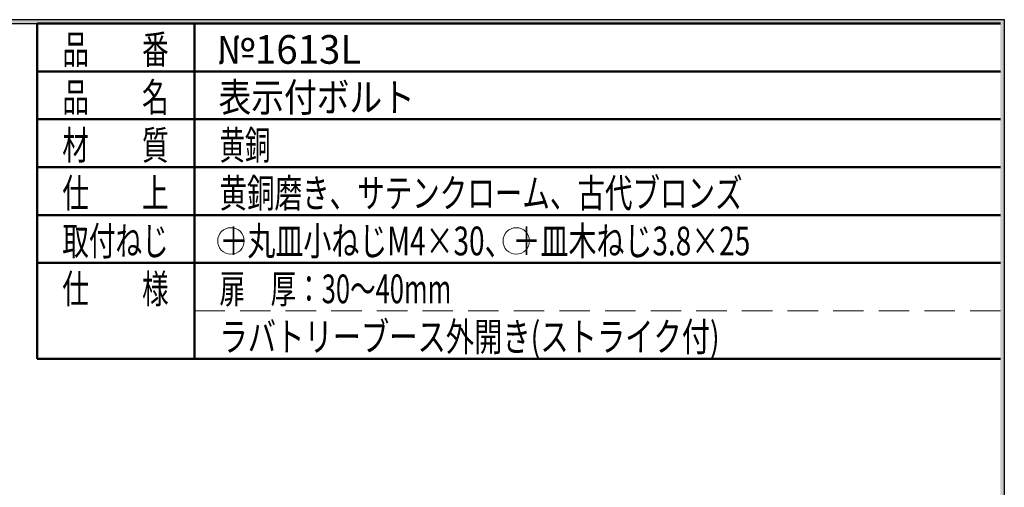
# Model space of a CAD drawing. Units: millimetres. Extents: x -188 to 188, y -138 to 138.
# Drawn here: x 86 to 188, y 83 to 131 of the extents above; entities that cross this region are included whole.
import ezdxf
from ezdxf.enums import TextEntityAlignment as Align

# ---------------------------------------------------------------- set-up
doc = ezdxf.new("R2010")
doc.units = ezdxf.units.MM
doc.header["$LTSCALE"] = 0.25
doc.linetypes.add('HIDDENX2', pattern=[19.05, 12.7, -6.35])
doc.layers.add('ZUWAKU', color=7, linetype='Continuous')
doc.styles.add('dcStyle1', font='ＭＳ 明朝', dxfattribs={"width": 0.924})

# ---------------------------------------------------------------- blocks, each defined once
blk = doc.blocks.new('DC_FILL_GROUP_25')
at = {"layer": 'ZUWAKU', "color": 6, "linetype": 'Continuous', "lineweight": 25}
for p, q in [((5.81, 131.5), (188.4, 131.5)), ((188.4, 131.5), (188.4, -138.3))]:
    blk.add_line(p, q, dxfattribs=at)
blk = doc.blocks.new('DC_GROUP_1613L 表示付ボルト_24')
at = {"layer": 'ZUWAKU'}
blk.add_hatch(color=6, dxfattribs=at).paths.add_polyline_path([(5.81, 131.5), (188.4, 131.5), (188.4, -138.3), (-188.4, -138.3), (-188.4, 131.5), (-14.19, 131.5), (-14.3, 131.1), (-188, 131.1), (-188, -137.9), (188, -137.9), (188, 131.1), (5.7, 131.1)], flags=0)
at = {"layer": 'ZUWAKU', "linetype": 'Continuous'}
blk.add_blockref('DC_FILL_GROUP_25', (0, 0), dxfattribs=at)
blk = doc.blocks.new('DC_GROUP_1613L 表示付ボルト_23')
at = {"linetype": 'Continuous'}
blk.add_blockref('DC_GROUP_1613L 表示付ボルト_24', (0, 0), dxfattribs=at)
blk = doc.blocks.new('DC_GROUP_1613L 表示付ボルト_16')
at = {"layer": 'ZUWAKU', "color": 6, "linetype": 'Continuous', "lineweight": 25}
blk.add_line((5.7, 131.1), (188, 131.1), dxfattribs=at)
at = {"linetype": 'Continuous'}
blk.add_blockref('DC_GROUP_1613L 表示付ボルト_23', (0, 0), dxfattribs=at)

msp = doc.modelspace()

# ---------------------------------------------------------------- linework, layer by layer
at = {"layer": 'ZUWAKU', "color": 6, "linetype": 'Continuous', "lineweight": 50}
for p, q in [((87.464, 131.098), (87.464, 96.098)), ((87.464, 131.098), (188, 131.098)), ((103.868, 96.098), (103.868, 131.098)), ((87.464, 126.098), (188, 126.098)), ((87.464, 121.098), (188, 121.098)), ((87.464, 116.098), (188, 116.098)), ((87.464, 111.098), (188, 111.098)), ((87.464, 106.098), (188, 106.098)), ((87.464, 96.098), (188, 96.098))]:
    msp.add_line(p, q, dxfattribs=at)
at = {"layer": 'ZUWAKU', "color": 6, "linetype": 'HIDDENX2', "lineweight": 13}
msp.add_line((103.868, 101.098), (188, 101.098), dxfattribs=at)
at = {"layer": 'ZUWAKU', "color": 7, "linetype": 'Continuous', "lineweight": 13}
for centre in [(107.685, 108.392), (137.462, 108.392)]:
    msp.add_circle(centre, 1.384, dxfattribs=at)

# ---------------------------------------------------------------- block references
at = {"linetype": 'Continuous'}
msp.add_blockref('DC_GROUP_1613L 表示付ボルト_16', (0, 0), dxfattribs=at)

# ---------------------------------------------------------------- texts
at = {"layer": 'ZUWAKU', "color": 7, "style": 'dcStyle1'}
for s, width, p, p2 in [('品\u3000\u3000番', 0.632062, (90.081, 126.892), (101.181, 126.892)), ('品\u3000\u3000名', 0.632062, (90.081, 121.892), (101.181, 121.892)), ('材\u3000\u3000質', 0.632062, (90.081, 116.892), (101.181, 116.892)), ('黄銅', 0.603591, (106.485, 116.892), (111.785, 116.892)), ('仕\u3000\u3000上', 0.632062, (90.081, 111.892), (101.181, 111.892)), ('黄銅磨き、サテンクローム、古代ブロンズ', 0.65454, (106.485, 111.892), (161.085, 111.892)), ('取付ねじ', 0.632062, (90.081, 106.892), (101.181, 106.892)), ('＋丸皿小ねじM4×30、＋皿木ねじ3.8×25', 0.682079, (106.485, 106.892), (161.885, 106.892)), ('仕\u3000\u3000様', 0.632062, (90.081, 101.892), (101.181, 101.892)), ('扉\u3000厚：30～40mm', 0.689005, (106.485, 101.892), (130.685, 101.892)), ('ラバトリーブース外開き(ストライク付)', 0.660534, (106.485, 96.892), (158.685, 96.892))]:
    msp.add_text(s, height=3, dxfattribs=dict(at, width=width)).set_placement(p, p2, align=Align.FIT)
at = {"layer": 'ZUWAKU', "color": 2, "style": 'dcStyle1'}
for s, width, p, p2 in [('№1613L', 0.982666, (106.183, 126.892), (121.283, 126.892)), ('表示付ボルト', 0.778215, (106.383, 121.892), (126.883, 121.892))]:
    msp.add_text(s, height=3, dxfattribs=dict(at, width=width)).set_placement(p, p2, align=Align.FIT)

doc.saveas('drawing.dxf')
